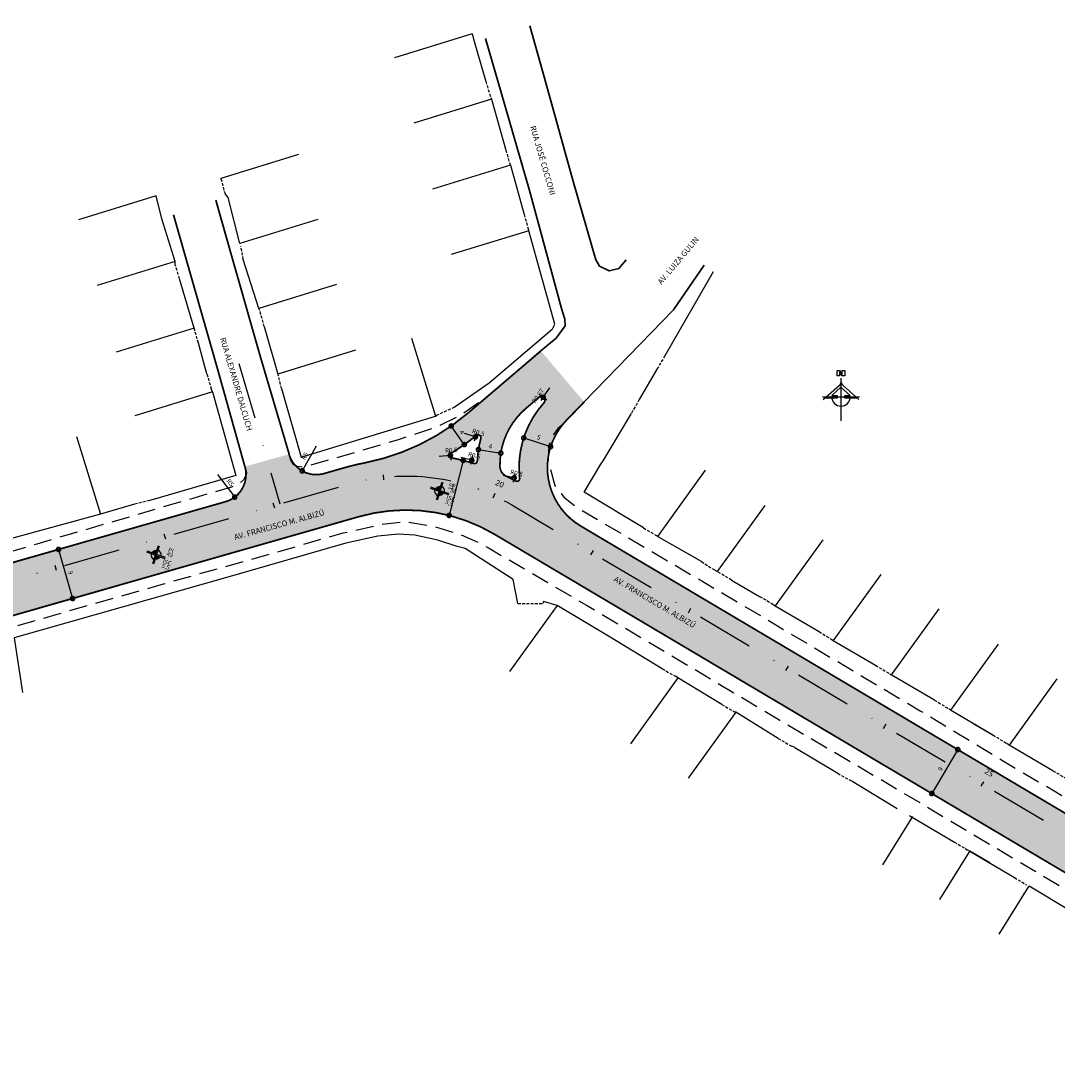
# Model space of a CAD drawing. Units: millimetres. Extents: x 678960 to 681254, y 7188964 to 7191540.
# Drawn here: x 679282 to 679464, y 7189692 to 7189877 of the extents above; entities that cross this region are included whole.
import ezdxf
from ezdxf.enums import TextEntityAlignment as Align

# ---------------------------------------------------------------- set-up
doc = ezdxf.new("R2010")
doc.units = ezdxf.units.MM
for name, pattern in [('CONTINUO', [0]), ('DASHDOT', [1, 0.5, -0.25, 0, -0.25]), ('DASHED', [0.75, 0.5, -0.25]), ('HIDDEN', [9.525, 6.35, -3.175])]:
    doc.linetypes.add(name, pattern=pattern)
for name, color, linetype in [('PP - BINÁRIO - HACHURA', 151, 'Continuous'), ('PP - BINÁRIO - MF C SARJETA', 5, 'DASHDOT'), ('PP - DIVISA', 9, 'Continuous'), ('PP - EIXO PROJETADO', 3, 'DASHDOT'), ('PP - GRADE', 2, 'GRADE'), ('PP - MURO', 250, 'Continuous'), ('PP - NORTE', 7, 'Continuous'), ('PP - OAE', 250, 'Continuous'), ('PP - PORTAO', 252, 'DASHED'), ('PP - REMOÇÃO DE MF', 40, 'HIDDEN'), ('PP - TXT-RUA', 7, 'Continuous'), ('SONDAGENS', 1, 'Continuous'), ('STALBL', 7, 'Continuous')]:
    doc.layers.add(name, color=color, linetype=linetype)
doc.layers.add('PP - MF EXISTENTE', color=151, linetype='Continuous', lineweight=30)
doc.styles.add('ARIAL', font='ARIAL.TTF')
doc.styles.add('ARIAL-120', font='ARIAL.TTF', dxfattribs={"height": 15})
doc.styles.add('ROMANS', font='ARIAL.TTF')
doc.linetypes.add('GRADE', pattern='A,2,-0.2,["/\\",Standard,S=0.5,R=0,X=-0.1,Y=-0.25],-0.85', length=3.05)
doc.dimstyles.new('Copy of STANDARD', dxfattribs={"dimtxt": 0.8, "dimasz": 2, "dimexe": 1.25, "dimexo": 0.625, "dimgap": 0.5, "dimtad": 1, "dimtoh": 1, "dimrnd": 0.005, "dimzin": 9, "dimdsep": 46, "dimtxsty": 'ARIAL', "dimblk": 'DOTSMALL', "dimcen": 1, "dimse1": 1, "dimse2": 1, "dimaunit": 1, "dimadec": 3, "dimazin": 0, "dimtfac": 1, "dimtix": 1, "dimtmove": 0, "dimatfit": 1, "dimldrblk": 'DOTBLANK', "dimfxl": 0, "dimtolj": 1, "dimtzin": 0, "dimarcsym": 0})

# ---------------------------------------------------------------- blocks, each defined once
blk = doc.blocks.new('90A43EDFD668449712D098')
at = {"color": 7, "linetype": 'CONTINUO', "flags": 128}
blk.add_lwpolyline([(-1.53, 9.25), (-0.6, 9.25), (0.34, 7.88), (0.34, 9.25), (1.28, 9.25), (1.28, 7.37), (0.34, 7.37), (-0.6, 8.83), (-0.6, 7.37), (-1.53, 7.37)], close=True, dxfattribs=at)
for points in [[(-6.39, -0.94), (0.23, 4.89)], [(-0.48, 4.89), (6.14, -0.94)], [(-0.13, 6.56), (-0.13, -8.44)], [(-6.69, 0), (6.44, 0)], [(5.61, -0.47), (1.28, -0.47), (1.28, 0.47), (3.12, 0.47), (-0.13, 3.33), (-3.37, 0.47), (-1.53, 0.47), (-1.53, -0.47), (-5.86, -0.47)]]:
    blk.add_lwpolyline(points, dxfattribs=at)
at = {"color": 7, "linetype": 'CONTINUO'}
blk.add_arc((-0.13, 0), 3.28, 180, 0, dxfattribs=at)
blk = doc.blocks.new('_DotSmall')
at = {"color": 251}
for q in [(0, 0.4), (0, -0.4)]:
    blk.add_line((0, 0), q, dxfattribs=at)
at = {"color": 10, "linetype": 'ByBlock', "const_width": 0.4}
blk.add_lwpolyline([(-0.05, 0, 1), (0.05, 0, 1)], format="xyb", close=True, dxfattribs=at)
at = {"color": 10, "linetype": 'ByBlock'}
blk.add_circle((0, 0), 0.155, dxfattribs=at)
blk = doc.blocks.new('*D268')
at = {"layer": 'Defpoints', "color": 0}
for p in [(679316.36, 7189797.48), (679319.36, 7189793.48)]:
    blk.add_point(p, dxfattribs=at)
at = {"layer": 'PP - OAE', "color": 0, "lineweight": -2}
blk.add_line((679316.36, 7189797.48), (679319.36, 7189793.48), dxfattribs=at)
at = {"layer": 'PP - OAE', "color": 0, "lineweight": -2, "xscale": 2, "yscale": 2, "zscale": 2, "rotation": 306.815193942725}
blk.add_blockref('_DotSmall', (679319.36, 7189793.48), dxfattribs=at)
at = {"layer": 'PP - OAE', "color": 0, "insert": (679318.58, 7189796.02), "char_height": 0.8, "attachment_point": 5, "rotation": 306.8152, "style": 'ARIAL'}
blk.add_mtext('\\A1;R5', dxfattribs=at)
blk = doc.blocks.new('_DotBlank')
at = {"color": 0, "linetype": 'ByBlock', "lineweight": -2}
blk.add_line((-0.5, 0), (-1, 0), dxfattribs=at)
blk.add_circle((0, 0), 0.5, dxfattribs=at)
blk = doc.blocks.new('*D269')
at = {"layer": 'Defpoints', "color": 0}
for p in [(679333.74, 7189802.44), (679331.27, 7189798.1)]:
    blk.add_point(p, dxfattribs=at)
at = {"layer": 'PP - OAE', "color": 0, "lineweight": -2}
blk.add_line((679333.74, 7189802.44), (679331.27, 7189798.1), dxfattribs=at)
at = {"layer": 'PP - OAE', "color": 0, "lineweight": -2, "xscale": 2, "yscale": 2, "zscale": 2, "rotation": 240.3928816892032}
blk.add_blockref('_DotSmall', (679331.27, 7189798.1), dxfattribs=at)
at = {"layer": 'PP - OAE', "color": 0, "insert": (679331.72, 7189800.72), "char_height": 0.8, "attachment_point": 5, "rotation": 60.3929, "style": 'ARIAL'}
blk.add_mtext('\\A1;R5', dxfattribs=at)
blk = doc.blocks.new('*D270')
at = {"layer": 'Defpoints', "color": 0}
for p in [(679357.4, 7189800.81), (679357.9, 7189800.86)]:
    blk.add_point(p, dxfattribs=at)
at = {"layer": 'PP - OAE', "color": 0, "lineweight": -2}
for p, q in [((679357.4, 7189800.81), (679355.41, 7189800.64)), ((679357.9, 7189800.86), (679357.4, 7189800.81))]:
    blk.add_line(p, q, dxfattribs=at)
at = {"layer": 'PP - OAE', "color": 0, "lineweight": -2, "xscale": 2, "yscale": 2, "zscale": 2, "rotation": 4.90087314786702}
blk.add_blockref('_DotSmall', (679357.4, 7189800.81), dxfattribs=at)
at = {"layer": 'PP - OAE', "color": 0, "insert": (679357.58, 7189801.74), "char_height": 0.8, "attachment_point": 5, "rotation": 4.9009, "style": 'ARIAL'}
blk.add_mtext('\\A1;R0.5', dxfattribs=at)
blk = doc.blocks.new('*D271')
at = {"layer": 'Defpoints', "color": 0}
for p in [(679361.82, 7189804.09), (679362.29, 7189803.94)]:
    blk.add_point(p, dxfattribs=at)
at = {"layer": 'PP - OAE', "color": 0, "lineweight": -2}
for p, q in [((679361.82, 7189804.09), (679359.91, 7189804.7)), ((679362.29, 7189803.94), (679361.82, 7189804.09))]:
    blk.add_line(p, q, dxfattribs=at)
at = {"layer": 'PP - OAE', "color": 0, "lineweight": -2, "xscale": 2, "yscale": 2, "zscale": 2, "rotation": 342.2085694655073}
blk.add_blockref('_DotSmall', (679361.82, 7189804.09), dxfattribs=at)
at = {"layer": 'PP - OAE', "color": 0, "insert": (679362.33, 7189804.88), "char_height": 0.8, "attachment_point": 5, "rotation": 342.2086, "style": 'ARIAL'}
blk.add_mtext('\\A1;R0.5', dxfattribs=at)
blk = doc.blocks.new('*D272')
at = {"layer": 'Defpoints', "color": 0}
for p in [(679361.17, 7189800.01), (679361.66, 7189799.9)]:
    blk.add_point(p, dxfattribs=at)
at = {"layer": 'PP - OAE', "color": 0, "lineweight": -2}
for p, q in [((679361.17, 7189800.01), (679359.23, 7189800.49)), ((679361.66, 7189799.9), (679361.17, 7189800.01))]:
    blk.add_line(p, q, dxfattribs=at)
at = {"layer": 'PP - OAE', "color": 0, "lineweight": -2, "xscale": 2, "yscale": 2, "zscale": 2, "rotation": 346.2773765319954}
blk.add_blockref('_DotSmall', (679361.17, 7189800.01), dxfattribs=at)
at = {"layer": 'PP - OAE', "color": 0, "insert": (679361.63, 7189800.84), "char_height": 0.8, "attachment_point": 5, "rotation": 346.2774, "style": 'ARIAL'}
blk.add_mtext('\\A1;R0.5', dxfattribs=at)
blk = doc.blocks.new('*D273')
at = {"layer": 'Defpoints', "color": 0}
for p in [(679368.64, 7189796.87), (679369.13, 7189796.76)]:
    blk.add_point(p, dxfattribs=at)
at = {"layer": 'PP - OAE', "color": 0, "lineweight": -2}
for p, q in [((679368.64, 7189796.87), (679366.69, 7189797.3)), ((679369.13, 7189796.76), (679368.64, 7189796.87))]:
    blk.add_line(p, q, dxfattribs=at)
at = {"layer": 'PP - OAE', "color": 0, "lineweight": -2, "xscale": 2, "yscale": 2, "zscale": 2, "rotation": 347.546231047022}
blk.add_blockref('_DotSmall', (679368.64, 7189796.87), dxfattribs=at)
at = {"layer": 'PP - OAE', "color": 0, "insert": (679369.08, 7189797.71), "char_height": 0.8, "attachment_point": 5, "rotation": 347.5462, "style": 'ARIAL'}
blk.add_mtext('\\A1;R0.5', dxfattribs=at)
blk = doc.blocks.new('*D274')
at = {"layer": 'Defpoints', "color": 0}
for p in [(679373.41, 7189810.53), (679373.78, 7189811.08)]:
    blk.add_point(p, dxfattribs=at)
at = {"layer": 'PP - OAE', "color": 0, "lineweight": -2}
for p, q in [((679373.78, 7189811.08), (679374.92, 7189812.73)), ((679373.41, 7189810.53), (679373.78, 7189811.08))]:
    blk.add_line(p, q, dxfattribs=at)
at = {"layer": 'PP - OAE', "color": 0, "lineweight": -2, "xscale": 2, "yscale": 2, "zscale": 2, "rotation": 235.3403178457999}
blk.add_blockref('_DotSmall', (679373.78, 7189811.08), dxfattribs=at)
at = {"layer": 'PP - OAE', "color": 0, "insert": (679372.85, 7189811.32), "char_height": 0.8, "attachment_point": 5, "rotation": 55.3403, "style": 'ARIAL'}
blk.add_mtext('\\A1;R0.67', dxfattribs=at)
blk = doc.blocks.new('*D324')
at = {"layer": 'Defpoints', "color": 0}
for p in [(679446.9, 7189748.98), (679442.31, 7189741.23), (679442.31, 7189741.23)]:
    blk.add_point(p, dxfattribs=at)
at = {"layer": 'PP - OAE', "color": 0, "lineweight": -2}
blk.add_line((679446.9, 7189748.98), (679442.31, 7189741.23), dxfattribs=at)
at = {"layer": 'PP - OAE', "color": 0, "lineweight": -2, "xscale": 2, "yscale": 2, "zscale": 2}
for p, rotation in [((679446.9, 7189748.98), 59.35159148482794), ((679442.31, 7189741.23), 239.3515914848279)]:
    blk.add_blockref('_DotSmall', p, dxfattribs=dict(at, rotation=rotation))
at = {"layer": 'PP - OAE', "color": 0, "insert": (679443.82, 7189745.57), "char_height": 0.8, "attachment_point": 5, "rotation": 59.3516, "style": 'ARIAL'}
blk.add_mtext('\\A1;9', dxfattribs=at)
blk = doc.blocks.new('*D325')
at = {"layer": 'Defpoints', "color": 0}
for p in [(679370.34, 7189803.91), (679375.09, 7189802.38), (679375.09, 7189802.38)]:
    blk.add_point(p, dxfattribs=at)
at = {"layer": 'PP - OAE', "color": 0, "lineweight": -2}
blk.add_line((679370.34, 7189803.91), (679375.09, 7189802.38), dxfattribs=at)
at = {"layer": 'PP - OAE', "color": 0, "lineweight": -2, "xscale": 2, "yscale": 2, "zscale": 2}
for p, rotation in [((679370.34, 7189803.91), 162.116082131416), ((679375.09, 7189802.38), 342.116082131416)]:
    blk.add_blockref('_DotSmall', p, dxfattribs=dict(at, rotation=rotation))
at = {"layer": 'PP - OAE', "color": 0, "insert": (679373, 7189804.01), "char_height": 0.8, "attachment_point": 5, "rotation": 342.1161, "style": 'ARIAL'}
blk.add_mtext('\\A1;5', dxfattribs=at)
blk = doc.blocks.new('*D326')
at = {"layer": 'Defpoints', "color": 0}
for p in [(679362.35, 7189801.86), (679366.3, 7189801.23), (679366.3, 7189801.23)]:
    blk.add_point(p, dxfattribs=at)
at = {"layer": 'PP - OAE', "color": 0, "lineweight": -2}
blk.add_line((679362.35, 7189801.86), (679366.3, 7189801.23), dxfattribs=at)
at = {"layer": 'PP - OAE', "color": 0, "lineweight": -2, "xscale": 2, "yscale": 2, "zscale": 2}
for p, rotation in [((679362.35, 7189801.86), 171.0402332032213), ((679366.3, 7189801.23), 351.0402332032213)]:
    blk.add_blockref('_DotSmall', p, dxfattribs=dict(at, rotation=rotation))
at = {"layer": 'PP - OAE', "color": 0, "insert": (679364.47, 7189802.43), "char_height": 0.8, "attachment_point": 5, "rotation": 351.0402, "style": 'ARIAL'}
blk.add_mtext('\\A1;4', dxfattribs=at)
blk = doc.blocks.new('*D327')
at = {"layer": 'Defpoints', "color": 0}
for p in [(679357.56, 7189806.02), (679357.56, 7189806.02), (679359.86, 7189802.74)]:
    blk.add_point(p, dxfattribs=at)
at = {"layer": 'PP - OAE', "color": 0, "lineweight": -2}
blk.add_line((679359.86, 7189802.74), (679357.56, 7189806.02), dxfattribs=at)
at = {"layer": 'PP - OAE', "color": 0, "lineweight": -2, "xscale": 2, "yscale": 2, "zscale": 2}
for p, rotation in [((679357.56, 7189806.02), 125.03432075068), ((679359.86, 7189802.74), 305.03432075068)]:
    blk.add_blockref('_DotSmall', p, dxfattribs=dict(at, rotation=rotation))
at = {"layer": 'PP - OAE', "color": 0, "insert": (679359.45, 7189804.89), "char_height": 0.8, "attachment_point": 5, "rotation": 305.0343, "style": 'ARIAL'}
blk.add_mtext('\\A1;4', dxfattribs=at)
blk = doc.blocks.new('*D328')
at = {"layer": 'Defpoints', "color": 0}
for p in [(679359.67, 7189799.94), (679357.19, 7189790.25), (679357.19, 7189790.25)]:
    blk.add_point(p, dxfattribs=at)
at = {"layer": 'PP - OAE', "color": 0, "lineweight": -2}
blk.add_line((679359.67, 7189799.94), (679357.19, 7189790.25), dxfattribs=at)
at = {"layer": 'PP - OAE', "color": 0, "lineweight": -2, "xscale": 2, "yscale": 2, "zscale": 2}
for p, rotation in [((679359.67, 7189799.94), 75.6458613228614), ((679357.19, 7189790.25), 255.6458613228614)]:
    blk.add_blockref('_DotSmall', p, dxfattribs=dict(at, rotation=rotation))
at = {"layer": 'PP - OAE', "color": 0, "insert": (679357.55, 7189795.32), "char_height": 0.8, "attachment_point": 5, "rotation": 75.6459, "style": 'ARIAL'}
blk.add_mtext('\\A1;10', dxfattribs=at)
blk = doc.blocks.new('*D329')
at = {"layer": 'Defpoints', "color": 0}
for p in [(679296.76, 7189786.68), (679299.23, 7189778.03), (679290.77, 7189775.61)]:
    blk.add_point(p, dxfattribs=at)
at = {"layer": 'PP - OAE', "color": 0, "lineweight": -2}
blk.add_line((679288.3, 7189784.26), (679290.77, 7189775.61), dxfattribs=at)
at = {"layer": 'PP - OAE', "color": 0, "lineweight": -2, "xscale": 2, "yscale": 2, "zscale": 2}
for p, rotation in [((679288.3, 7189784.26), 105.9410894718605), ((679290.77, 7189775.61), 285.9410894718605)]:
    blk.add_blockref('_DotSmall', p, dxfattribs=dict(at, rotation=rotation))
at = {"layer": 'PP - OAE', "color": 0, "insert": (679290.41, 7189780.19), "char_height": 0.8, "attachment_point": 5, "rotation": 285.9411, "style": 'ARIAL'}
blk.add_mtext('\\A1;9', dxfattribs=at)
blk = doc.blocks.new('sondagem')
at = {"layer": 'SONDAGENS'}
h = blk.add_hatch(color=1, dxfattribs=at)
h.paths.add_polyline_path([(176886.62, 2186809.5), (176887.66, 2186809.5), (176887.66, 2186810.53, 0.348988)])
h.paths.add_polyline_path([(176887.92, 2186808.19, 0.348988), (176888.96, 2186809.23), (176887.92, 2186809.23)])
at = {"layer": 'SONDAGENS', "color": 1}
for points in [[(176887.66, 2186809.36), (176887.66, 2186811.61)], [(176887.92, 2186809.36), (176887.92, 2186811.61)], [(176887.79, 2186809.5), (176885.54, 2186809.5)], [(176887.79, 2186809.23), (176885.54, 2186809.23)], [(176887.66, 2186809.36), (176887.66, 2186807.11)], [(176887.79, 2186809.5), (176890.04, 2186809.5)], [(176887.79, 2186809.23), (176890.04, 2186809.23)], [(176887.92, 2186809.36), (176887.92, 2186807.11)]]:
    blk.add_lwpolyline(points, dxfattribs=at)
for start, end in [(185.3116, 264.6884), (5.3116, 84.6884)]:
    blk.add_arc((176887.79, 2186809.36), 1.18, start, end, dxfattribs=at)
blk = doc.blocks.new('sta_tic')
blk.add_line((0, -0.0062), (0, 0.0058))
blk = doc.blocks.new('LBL_TIC')
blk.add_line((0, -0.006), (0, 0.006))

msp = doc.modelspace()

# ---------------------------------------------------------------- hatches: boundary and pattern name
at = {"layer": 'PP - BINÁRIO - HACHURA'}
h = msp.add_hatch(color=256, dxfattribs=at)
h.paths.add_polyline_path([(679380.405, 7189788.377, -0.4849142), (679377.909, 7189807.055), (679381.015, 7189810.257), (679373.36, 7189819.242), (679360.54, 7189808.32, -0.1295845), (679342.16, 7189799.489, 0.0220162), (679338.778, 7189798.682), (679335.118, 7189797.636, -0.4122998), (679328.946, 7189801.039), (679321.164, 7189798.869), (679321.177, 7189798.822, -0.4123883), (679317.734, 7189792.671), (679217.264, 7189763.973, -0.4018812), (679211.146, 7189767.206), (679210.952, 7189767.79), (679202.733, 7189765.061, -0.4163969), (679199.309, 7189758.845), (679171.556, 7189750.918), (679173.012, 7189741.973), (679341.25, 7189790.028, -0.2061323), (679365.175, 7189786.94), (679508.815, 7189701.828), (679513.403, 7189709.571)])
h.paths.add_polyline_path([(679368.892, 7189796.325, 0.0112121), (679367.276, 7189797.153, -0.2812295), (679366.148, 7189798.906, -0.2258414), (679370.714, 7189809.105), (679372.913, 7189810.979, -1), (679373.9, 7189810.088, 0.1855871), (679369.523, 7189798.7, 0.0277145), (679369.627, 7189796.82, -0.6053576)], flags=16)
h.paths.add_polyline_path([(679361.511, 7189799.418, 0.0236507), (679357.801, 7189800.367, -0.6794695), (679357.64, 7189801.283, 0.0301657), (679361.984, 7189804.328, -0.7276203), (679362.776, 7189803.801, 0.0586386), (679362.157, 7189799.876, -0.4921469)], flags=16)

# ---------------------------------------------------------------- linework, layer by layer
at = {"layer": 'PP - BINÁRIO - MF C SARJETA', "ltscale": 10, "const_width": 0.3, "flags": 128}
for points in [[(679328.946, 7189801.039, 0.4122998), (679335.118, 7189797.636), (679338.778, 7189798.682, -0.0220162), (679342.16, 7189799.489, 0.1295845), (679360.54, 7189808.32, 0.0017096), (679363.799, 7189811.096), (679373.36, 7189819.242)], [(679381.015, 7189810.257), (679377.909, 7189807.055, 0.4854705), (679380.394, 7189788.383), (679513.403, 7189709.571)], [(679269.678, 7189783.994, 0.4044352), (679275.779, 7189780.687), (679317.734, 7189792.671, 0.4151825), (679321.164, 7189798.869)], [(679516.765, 7189697.117), (679365.175, 7189786.94, 0.2061323), (679341.25, 7189790.028), (679219.102, 7189755.138, 0.4161427), (679215.676, 7189748.926)]]:
    msp.add_lwpolyline(points, format="xyb", dxfattribs=at)
for points in [[(679366.148, 7189798.906, -0.2258414), (679370.714, 7189809.105), (679372.913, 7189810.979, -1), (679373.9, 7189810.088, 0.2144048), (679369.627, 7189796.82, -0.6053496), (679368.892, 7189796.325, 0.0112121), (679367.276, 7189797.153, -0.2812295)], [(679357.64, 7189801.283, 0.0301659), (679361.984, 7189804.328, -0.7276203), (679362.776, 7189803.801, 0.0586386), (679362.157, 7189799.876, -0.4921469), (679361.511, 7189799.418, 0.0236507), (679357.801, 7189800.367, -0.6794521)]]:
    msp.add_lwpolyline(points, format="xyb", close=True, dxfattribs=at)
at = {"layer": 'PP - DIVISA'}
for points in [[(679361.244, 7189875.147), (679347.526, 7189870.924)], [(679364.662, 7189863.616), (679350.943, 7189859.393)], [(679330.609, 7189853.867), (679316.891, 7189849.644)], [(679367.999, 7189851.973), (679354.281, 7189847.75)], [(679305.534, 7189846.577), (679291.816, 7189842.353)], [(679334.011, 7189842.42), (679320.293, 7189838.196)], [(679371.25, 7189840.446), (679357.532, 7189836.223)], [(679308.841, 7189834.993), (679295.123, 7189830.77)], [(679337.34, 7189830.972), (679323.622, 7189826.749)], [(679312.203, 7189823.251), (679298.485, 7189819.028)], [(679350.572, 7189821.471), (679354.795, 7189807.753)], [(679340.667, 7189819.379), (679326.949, 7189815.156)], [(679315.443, 7189812.019), (679301.725, 7189807.795)], [(679291.464, 7189804.187), (679295.687, 7189790.469)], [(679402.367, 7189798.205), (679393.966, 7189786.567)], [(679412.859, 7189792.013), (679404.458, 7189780.375)], [(679423.093, 7189785.939), (679414.692, 7189774.3)], [(679433.341, 7189779.838), (679424.94, 7189768.199)], [(679376.245, 7189774.387), (679367.844, 7189762.749)], [(679443.548, 7189773.814), (679435.147, 7189762.175)], [(679454.033, 7189767.563), (679445.633, 7189755.925)], [(679397.549, 7189761.631), (679389.149, 7189749.992)], [(679464.361, 7189761.424), (679455.96, 7189749.785)], [(679407.74, 7189755.571), (679399.34, 7189743.933)], [(679433.654, 7189728.672), (679438.943, 7189737.159)], [(679443.736, 7189722.576), (679448.942, 7189730.927)], [(679454.174, 7189716.439), (679459.409, 7189724.839)]]:
    msp.add_lwpolyline(points, dxfattribs=at)
at = {"layer": 'PP - EIXO PROJETADO', "ltscale": 20}
msp.add_line((679320.093, 7189817.047), (679327.338, 7189792.294), dxfattribs=at)
at = {"layer": 'PP - EIXO PROJETADO', "ltscale": 20, "flags": 128}
msp.add_lwpolyline([(678979.716, 7189724.737, 0.2017319), (679057.861, 7189715.322), (679339.602, 7189795.797, -0.2061323), (679368.233, 7189792.102), (679613.387, 7189646.839, 0.2356194), (679764.786, 7189635.902), (680351.174, 7189877.405)], format="xyb", dxfattribs=at)
at = {"layer": 'PP - GRADE'}
for points in [[(679361.244, 7189875.147), (679361.669, 7189873.606), (679363.652, 7189866.744)], [(679364.532, 7189863.912), (679364.662, 7189863.616), (679367.193, 7189854.63)], [(679367.922, 7189852.068), (679367.999, 7189851.973), (679370.414, 7189843.309)], [(679317.052, 7189849.389), (679316.891, 7189849.644)], [(679308.89, 7189834.448), (679308.841, 7189834.993), (679306.514, 7189842.546), (679305.534, 7189846.577)], [(679320.293, 7189838.196), (679318.209, 7189846.267), (679317.724, 7189846.889)], [(679375.341, 7189823.049), (679375.853, 7189823.994), (679371.25, 7189840.446), (679371.178, 7189840.656)], [(679312.309, 7189822.889), (679312.203, 7189823.251), (679309.635, 7189831.976)], [(679314.454, 7189815.189), (679312.955, 7189820.645)], [(679315.443, 7189812.019), (679315.228, 7189812.625)], [(679391.47, 7189788.053), (679380.989, 7189794.345), (679384.113, 7189799.609)], [(679401.675, 7189782.104), (679393.966, 7189786.567), (679393.787, 7189786.691)], [(679404.458, 7189780.375), (679404.035, 7189780.62)], [(679394.775, 7189763.198), (679385.61, 7189768.789)], [(679405.276, 7189756.912), (679397.549, 7189761.631), (679397.122, 7189761.895)], [(679442.783, 7189757.714), (679435.147, 7189762.175)], [(679415.223, 7189750.956), (679407.74, 7189755.571), (679407.503, 7189755.655)], [(679453.085, 7189751.548), (679445.633, 7189755.925), (679445.357, 7189756.14)], [(679418.173, 7189749.359), (679417.604, 7189749.571)], [(679455.96, 7189749.785), (679455.578, 7189750.054)], [(679459.515, 7189724.933), (679467.023, 7189720.43)]]:
    msp.add_lwpolyline(points, dxfattribs=at)
at = {"layer": 'PP - MF EXISTENTE'}
for points in [[(679388.421, 7189835.308), (679387.122, 7189833.757), (679385.432, 7189833.348), (679383.716, 7189834.187), (679383.045, 7189835.308), (679379.014, 7189849.363), (679374.265, 7189866.53), (679371.406, 7189876.559)], [(679363.617, 7189874.293), (679366.362, 7189864.812), (679371.351, 7189847.519), (679377.02, 7189826.719), (679377.587, 7189824.871), (679377.646, 7189823.681), (679376.039, 7189821.525), (679373.36, 7189819.242)], [(679328.946, 7189801.039), (679323.931, 7189818.17), (679318.891, 7189835.676), (679316.01, 7189845.836)], [(679308.599, 7189843.241), (679316.47, 7189815.698), (679321.164, 7189798.869)], [(679402.172, 7189834.379), (679396.763, 7189826.493), (679381.015, 7189810.257)]]:
    msp.add_lwpolyline(points, dxfattribs=at)
at = {"layer": 'PP - MURO'}
for points in [[(679323.804, 7189826.372), (679323.622, 7189826.749), (679320.881, 7189835.378)], [(679403.744, 7189833.197), (679395.235, 7189818.399)], [(679324.583, 7189823.529), (679326.949, 7189815.156), (679327.056, 7189814.904)], [(679375.341, 7189823.049), (679364.249, 7189813.591), (679358.097, 7189809.292)], [(679393.961, 7189816.213), (679390.724, 7189810.664)], [(679327.64, 7189812.632), (679331.117, 7189800.531), (679354.795, 7189807.753), (679355.01, 7189807.916)], [(679315.443, 7189812.019), (679319.564, 7189797.286), (679304.375, 7189792.891)], [(679389.31, 7189808.236), (679384.113, 7189799.609)], [(679301.683, 7189792.216), (679295.687, 7189790.469), (679271.774, 7189783.931)], [(679369.327, 7189774.735), (679368.492, 7189778.943), (679360.031, 7189784.452), (679358.576, 7189784.798), (679355.178, 7189785.919), (679351.143, 7189786.791), (679348.229, 7189786.974), (679344.595, 7189786.582), (679338.964, 7189785.38), (679318.549, 7189779.505), (679280.487, 7189768.699), (679281.93, 7189759.048)], [(679404.364, 7189780.417), (679404.458, 7189780.375)], [(679406.98, 7189778.863), (679411.937, 7189775.979)], [(679385.61, 7189768.789), (679376.245, 7189774.387), (679373.857, 7189775.056), (679373.684, 7189774.733)], [(679414.131, 7189774.724), (679414.692, 7189774.3), (679422.443, 7189769.783)], [(679424.692, 7189768.361), (679424.94, 7189768.199), (679432.392, 7189763.848)], [(679434.906, 7189762.356), (679435.147, 7189762.175)], [(679453.354, 7189751.367), (679449.753, 7189753.432)], [(679418.173, 7189749.359), (679425.715, 7189744.799)], [(679463.683, 7189745.247), (679455.96, 7189749.785)], [(679428.02, 7189743.514), (679428.377, 7189743.328), (679436.228, 7189738.591)], [(679438.353, 7189737.339), (679438.558, 7189737.234), (679446.296, 7189732.666)], [(679452.55, 7189728.989), (679449.025, 7189731.062), (679448.777, 7189731.188)], [(679448.848, 7189731.152), (679449.012, 7189731.092), (679456.887, 7189726.407)], [(679448.942, 7189730.927), (679449.025, 7189731.062)], [(679458.504, 7189723.387), (679459.464, 7189724.926)]]:
    msp.add_lwpolyline(points, dxfattribs=at)
at = {"layer": 'PP - PORTAO'}
for points in [[(679363.652, 7189866.744), (679364.532, 7189863.912)], [(679367.193, 7189854.63), (679367.922, 7189852.068)], [(679317.724, 7189846.889), (679317.052, 7189849.389)], [(679370.414, 7189843.309), (679371.178, 7189840.656)], [(679320.881, 7189835.378), (679320.459, 7189837.705)], [(679309.635, 7189831.976), (679308.89, 7189834.448)], [(679324.583, 7189823.529), (679323.804, 7189826.372)], [(679312.955, 7189820.645), (679312.309, 7189822.889)], [(679395.235, 7189818.399), (679393.961, 7189816.213)], [(679314.454, 7189815.189), (679315.228, 7189812.625)], [(679327.64, 7189812.632), (679327.056, 7189814.904)], [(679390.724, 7189810.664), (679389.31, 7189808.236)], [(679358.097, 7189809.292), (679355.01, 7189807.916)], [(679304.375, 7189792.891), (679301.683, 7189792.216)], [(679391.47, 7189788.053), (679393.787, 7189786.691)], [(679401.675, 7189782.104), (679404.035, 7189780.62)], [(679406.98, 7189778.863), (679404.458, 7189780.375)], [(679411.937, 7189775.979), (679414.131, 7189774.724)], [(679369.327, 7189774.735), (679373.684, 7189774.733)], [(679422.443, 7189769.783), (679424.692, 7189768.361)], [(679394.775, 7189763.198), (679397.122, 7189761.895)], [(679432.392, 7189763.848), (679434.906, 7189762.356)], [(679405.276, 7189756.912), (679407.503, 7189755.655)], [(679442.783, 7189757.714), (679445.357, 7189756.14)], [(679453.085, 7189751.548), (679455.578, 7189750.054)], [(679415.223, 7189750.956), (679417.604, 7189749.571)], [(679425.715, 7189744.799), (679428.02, 7189743.514)], [(679463.683, 7189745.247), (679463.683, 7189745.247), (679466.034, 7189743.874)], [(679446.296, 7189732.666), (679448.848, 7189731.152)], [(679456.887, 7189726.407), (679459.043, 7189725.12)]]:
    msp.add_lwpolyline(points, dxfattribs=at)
at = {"layer": 'PP - REMOÇÃO DE MF', "ltscale": 0.5, "flags": 128}
for points in [[(679321.164, 7189798.869), (679321.258, 7189798.532), (679321.426, 7189797.819), (679321.373, 7189797.496), (679320.893, 7189796.547), (679320.123, 7189795.779), (679318.792, 7189795.247), (679284.444, 7189785.207), (679273.44, 7189782.008), (679272.68, 7189781.861), (679271.367, 7189782.038), (679270.399, 7189782.447), (679269.877, 7189783.368), (679266.44, 7189794.204), (679264.415, 7189802.041), (679254.978, 7189832.778)], [(679373.36, 7189819.242), (679363.799, 7189811.096), (679359.288, 7189807.91), (679354.887, 7189805.801), (679347.996, 7189803.521), (679341.813, 7189801.69), (679331.53, 7189798.732), (679330.468, 7189798.874), (679329.774, 7189799.171), (679329.251, 7189799.997), (679328.946, 7189801.039)], [(679381.015, 7189810.257), (679377.061, 7189806.181), (679376.38, 7189805.571), (679375.61, 7189804.51), (679374.772, 7189802.703), (679374.624, 7189800.048), (679375.817, 7189795.532), (679377.426, 7189793.468), (679379.794, 7189791.614), (679405.525, 7189776.479), (679440.27, 7189755.832), (679456.743, 7189745.874), (679474.575, 7189735.497), (679491.018, 7189725.681), (679508.998, 7189714.912), (679520.286, 7189708.722), (679522.95, 7189710.434), (679525.182, 7189715.487), (679531.19, 7189729.55), (679533.552, 7189734.783), (679539.385, 7189748.226), (679541.472, 7189753.047), (679542.668, 7189755.812), (679542.956, 7189756.497), (679543.148, 7189757.712), (679543.057, 7189758.562), (679542.613, 7189759.337), (679541.189, 7189760.417), (679537.979, 7189762.356)], [(679215.687, 7189748.891), (679215.467, 7189749.64), (679215.322, 7189750.266), (679215.525, 7189751.997), (679236.077, 7189758.082), (679249.583, 7189761.798), (679287.872, 7189772.791), (679306.825, 7189778.197), (679325.985, 7189783.581), (679338.511, 7189787.165), (679345.111, 7189788.663), (679349.471, 7189789.189), (679354.6, 7189788.321), (679359.192, 7189786.884), (679362.632, 7189785.375), (679364.243, 7189784.453), (679381.442, 7189774.424), (679398.545, 7189764.271), (679415.527, 7189754.167), (679432.958, 7189743.923), (679467.101, 7189723.652), (679484.381, 7189713.515), (679514.571, 7189695.712), (679515.254, 7189695.115), (679515.527, 7189693.941), (679515.62, 7189693.54), (679515.019, 7189692.021), (679509.111, 7189678.254), (679507.258, 7189673.824), (679501.656, 7189660.474), (679499.581, 7189655.578), (679495.253, 7189645.716), (679494.427, 7189645.14), (679492.476, 7189645.019), (679488.539, 7189647.331)]]:
    msp.add_lwpolyline(points, dxfattribs=at)

# ---------------------------------------------------------------- block references
at = {"layer": 'PP - NORTE', "color": 255, "xscale": 0.5, "yscale": 0.5, "zscale": 0.5}
msp.add_blockref('90A43EDFD668449712D098', (679426.367, 7189811.168), dxfattribs=at)
at = {"layer": 'SONDAGENS', "yscale": 0.7500000000004549, "zscale": 0.7500000000000001}
for p, xscale, rotation in [((27831.142, 5678812.351), 0.7499999999998862, 341.2991544054352), ((27781.128, 5678801.093), 0.7499999999998864, 341.2991543606427)]:
    msp.add_blockref('sondagem', p, dxfattribs=dict(at, xscale=xscale, rotation=rotation))
at = {"layer": 'STALBL', "yscale": 75.03001200480193, "zscale": 75.03001200480193}
for name, p, xscale, rotation in [('sta_tic', (679345.642, 7189796.983), 75.03001200480193, 6.267651550636955), ('LBL_TIC', (679365.126, 7189793.747), 75.03001200480193, 334.8727038722064), ('sta_tic', (679326.297, 7189791.997), 75.03001200480193, 15.94108947159918), ('sta_tic', (679307.066, 7189786.504), 75.03001200480193, 15.94108947159918), ('sta_tic', (679382.414, 7189783.7), 75.03001200480192, 329.3515914852591), ('sta_tic', (679287.835, 7189781.011), 75.03001200480193, 15.94108947159918), ('sta_tic', (679399.62, 7189773.504), 75.03001200480192, 329.3515914852591), ('sta_tic', (679416.826, 7189763.309), 75.03001200480192, 329.3515914852591), ('sta_tic', (679434.032, 7189753.114), 75.03001200480192, 329.3515914852591), ('LBL_TIC', (679451.239, 7189742.918), 75.03001200480192, 329.3515914852591)]:
    msp.add_blockref(name, p, dxfattribs=dict(at, xscale=xscale, rotation=rotation))

# ---------------------------------------------------------------- texts
at = {"layer": 'PP - TXT-RUA', "style": 'ARIAL'}
for s, rotation, p in [('RUA JOSÉ COCCONI', 286.2694, (679373.579, 7189852.791)), ('AV. LUIZA GULIN', 50.03972, (679397.689, 7189835.094)), ('RUA ALEXANDRE DALCUCH', 286.2694, (679319.51, 7189813.362)), ('AV. FRANCISCO M. ALBIZÚ', 15.63694, (679327.258, 7189788.48)), ('AV. FRANCISCO M. ALBIZÚ', 329.37389, (679393.389, 7189774.852))]:
    msp.add_text(s, height=1, rotation=rotation, dxfattribs=at).set_placement(p, align=Align.MIDDLE)
at = {"layer": 'SONDAGENS', "style": 'ARIAL-120'}
for s, p in [('PI', (679357.941, 7189794.796)), ('ISC', (679357.284, 7189792.681)), ('50', (679357.738, 7189794.022)), ('3,9', (679357.022, 7189791.907)), ('PI', (679307.927, 7189783.537)), ('49', (679307.725, 7189782.763)), ('5,5', (679307.009, 7189780.648)), ('ISC', (679307.271, 7189781.422))]:
    msp.add_text(s, height=0.75, rotation=341.29915, dxfattribs=at).set_placement(p, align=Align.BOTTOM_CENTER)
at = {"layer": 'STALBL', "style": 'ROMANS'}
for s, rotation, p in [('20', 334.8727, (679365.763, 7189795.105)), ('25', 329.35159, (679452.003, 7189744.209))]:
    msp.add_text(s, height=1, rotation=rotation, dxfattribs=at).set_placement(p, align=Align.BOTTOM_CENTER)

# ---------------------------------------------------------------- dimensions: what is measured, and where the dimension line sits
at = {"layer": 'PP - OAE'}
for center, mpoint, picture, middle in [((679373.4064, 7189810.5332), (679373.7845, 7189811.0801), '*D274', (679372.8482, 7189811.3233)), ((679362.295, 7189803.937), (679361.819, 7189804.089), '*D271', (679362.334, 7189804.878)), ((679333.745, 7189802.444), (679331.274, 7189798.097), '*D269', (679331.721, 7189800.718)), ((679357.902, 7189800.857), (679357.404, 7189800.814), '*D270', (679357.576, 7189801.741)), ((679361.658, 7189799.896), (679361.172, 7189800.014), '*D272', (679361.63, 7189800.838)), ((679316.36, 7189797.479), (679319.357, 7189793.475), '*D268', (679318.585, 7189796.021)), ((679369.13, 7189796.765), (679368.642, 7189796.873), '*D273', (679369.082, 7189797.706))]:
    dim = msp.add_radius_dim(center=center, mpoint=mpoint, dimstyle='Copy of STANDARD', dxfattribs=at)
    dim.commit()
    dim.dimension.update_dxf_attribs({"geometry": picture, "text_midpoint": middle})
for p1, p2, distance, picture, middle in [((679359.858, 7189802.74), (679357.562, 7189806.015), 0, '*D327', (679359.447, 7189804.894)), ((679362.352, 7189801.857), (679366.303, 7189801.234), 0, '*D326', (679364.467, 7189802.435)), ((679370.341, 7189803.912), (679375.094, 7189802.379), 0, '*D325', (679372.996, 7189804.008)), ((679359.667, 7189799.936), (679357.188, 7189790.249), 0, '*D328', (679357.548, 7189795.318)), ((679296.757, 7189786.679), (679299.229, 7189778.025), -8.795, '*D329', (679290.41, 7189780.186)), ((679446.899, 7189748.977), (679442.311, 7189741.234), 0, '*D324', (679443.823, 7189745.569))]:
    dim = msp.add_aligned_dim(p1=p1, p2=p2, distance=distance, dimstyle='Copy of STANDARD', dxfattribs=at)
    dim.commit()
    dim.dimension.update_dxf_attribs({"geometry": picture, "text_midpoint": middle})

doc.saveas('drawing.dxf')
